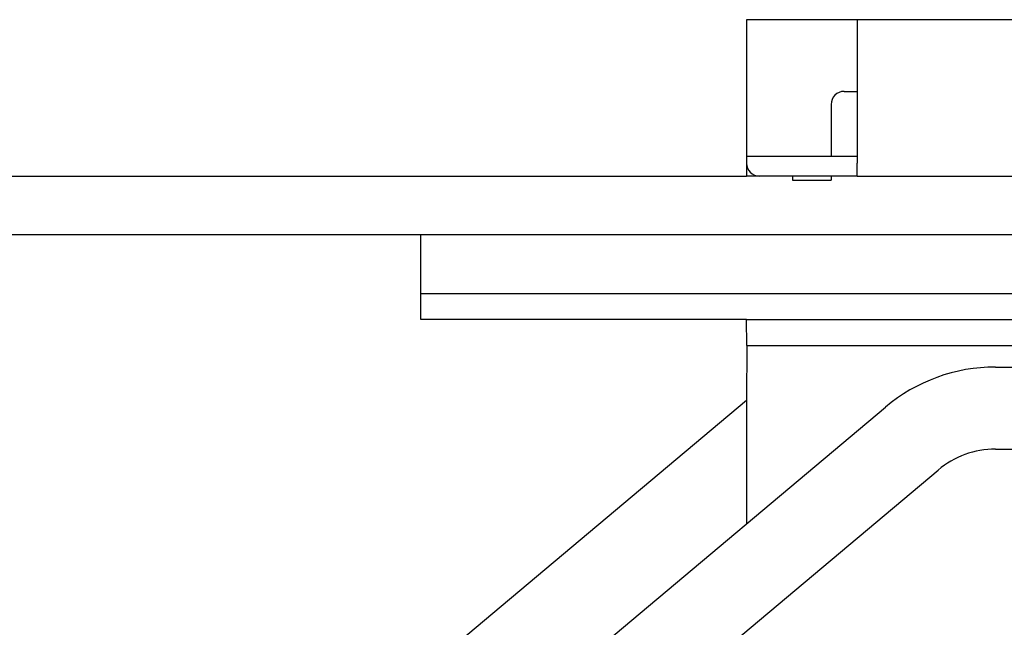
# Model space of a CAD drawing. Units: millimetres. Extents: x -479 to 700, y -413 to 418.
# Drawn here: x -251 to -236, y 269 to 279 of the extents above; entities that cross this region are included whole.
import ezdxf

# ---------------------------------------------------------------- set-up
doc = ezdxf.new("R2010")
doc.units = ezdxf.units.MM
doc.linetypes.add('LONG_DASHED', pattern=[15, 10, -5])

# ---------------------------------------------------------------- blocks, each defined once
blk = doc.blocks.new('Sichtkappe__68', base_point=(-1200.934713983373, 1380.702933103979))
at = {"color": 1, "linetype": 'Continuous'}
for p, q in [((-1193.434711247931, 1387.502932606624), (-1192.434711247931, 1387.502932109271)), ((-1192.434711247931, 1387.502932109271), (-1192.434711745286, 1386.502932109271)), ((-1194.434711745285, 1386.502933103978), (-1194.4347137347, 1382.502933103979)), ((-1192.434711745286, 1386.502932109271), (-1192.434713137875, 1383.702932109271)), ((-1192.434713137875, 1383.702932109271), (-1192.434713585481, 1382.802932109266)), ((-1200.934713734696, 1382.502936336779), (-1200.934713983373, 1382.002936336779)), ((-1194.4347137347, 1382.502933103979), (-1200.934713734696, 1382.502936336779)), ((-1192.434713734701, 1382.502932109271), (-1194.4347137347, 1382.502933103979)), ((-1192.434713734701, 1382.502932109271), (-1192.434713883895, 1382.202932109266)), ((-1192.434713635229, 1382.702932109271), (-1192.434713734701, 1382.502932109271)), ((-1192.434713585481, 1382.802932109266), (-1192.434713635229, 1382.702932109271)), ((-1192.434714331513, 1381.302932109266), (-1192.434713983378, 1382.002932109271)), ((-1192.434713883895, 1382.202932109266), (-1192.434713983378, 1382.002932109271)), ((-1197.398172097212, 1381.002934577866), (-1199.934714480727, 1381.002935839425)), ((-1197.398172097212, 1381.002934577866), (-1197.398172246419, 1380.702934577866)), ((-1194.43471448073, 1381.002933103979), (-1197.398172097212, 1381.002934577866)), ((-1194.43471448073, 1381.002933103979), (-1194.434714629936, 1380.702933103979)), ((-1192.434714480732, 1381.002932109272), (-1194.43471448073, 1381.002933103979)), ((-1192.434714480732, 1381.002932109272), (-1192.434714331513, 1381.302932109266)), ((-1197.398172246419, 1380.702934577866), (-1194.434714629936, 1380.702933103979))]:
    blk.add_line(p, q, dxfattribs=at)
for centre, radius, start, end in [((-1193.434711745285, 1386.502932606625), 0.9999999999989868, 89.9999715037152, 179.9999715037803), ((-1199.934713983373, 1382.002935839425), 1.000000000000124, 179.9999715037152, 269.9999715037152)]:
    blk.add_arc(centre, radius, start, end, dxfattribs=at)
blk = doc.blocks.new('GLEITSCHIENE_12MM_BOXER__69', base_point=(-1192.434714480732, 1381.002713273587))
at = {"color": 1, "linetype": 'Continuous'}
for p, q in [((-1192.434708512481, 1393.002932109265), (-1192.434711247931, 1387.502932109271)), ((-1163.434619482896, 1393.002961629596), (-1192.434708512481, 1393.002932109265)), ((-1192.434711247931, 1387.502932109271), (-1192.434711745286, 1386.502932109271)), ((-1192.434711745286, 1386.502932109271), (-1192.434713137875, 1383.702932109271)), ((-1192.434713137875, 1383.702932109271), (-1192.434713585481, 1382.802932109266)), ((-1192.434713734701, 1382.502932109271), (-1192.434713883895, 1382.202932109266)), ((-1192.434713635229, 1382.702932109271), (-1192.434713734701, 1382.502932109271)), ((-1192.434713585481, 1382.802932109266), (-1192.434713635229, 1382.702932109271)), ((-1192.434714331513, 1381.302932109266), (-1192.434713983378, 1382.002932109271)), ((-1192.434713883895, 1382.202932109266), (-1192.434713983378, 1382.002932109271)), ((-1192.434714480732, 1381.002932109272), (-1192.434714331513, 1381.302932109266)), ((-1192.434714480732, 1381.002932109272), (-800.8325576345665, 1381.002737344439))]:
    blk.add_line(p, q, dxfattribs=at)
blk = doc.blocks.new('70107-ep10-13__70', base_point=(-1200.934713983373, 1380.702710804992))
for name, p in [('GLEITSCHIENE_12MM_BOXER__69', (-1192.434714480732, 1381.002713273587)), ('Sichtkappe__68', (-1200.934713983373, 1380.702933103979))]:
    blk.add_blockref(name, p)
blk = doc.blocks.new('70107-ep10-31-12', base_point=(-1248.584690837715, 1295.20743588251))
at = {"color": 1, "linetype": 'Continuous'}
for p, q in [((-1181.811579819387, 1366.352568560568), (-1161.811579819387, 1366.352568560568)), ((-1243.887347905093, 1318.280920309524), (-1190.264236886765, 1363.276052987582)), ((-1181.811579819387, 1360.052568560568), (-1161.811579819387, 1360.052568560568)), ((-1239.837785964068, 1313.454840317875), (-1186.214674945739, 1358.449972995933))]:
    blk.add_line(p, q, dxfattribs=at)
for radius, end in [(13.15000000000009, 130.0000000000017), (6.850000000000136, 129.9999999999953)]:
    blk.add_arc((-1181.811579819387, 1353.202568560568), radius, 90, end, dxfattribs=at)
blk = doc.blocks.new('70107-ep10-31-EZ10__71', base_point=(-1248.584690837715, 1254.000000000001))
blk.add_blockref('70107-ep10-31-12', (-1248.584690837715, 1295.20743588251))
blk = doc.blocks.new('70107-ep10-30-EZ10__72', base_point=(-1248.584690837715, 1254.000000000001))
blk.add_blockref('70107-ep10-31-EZ10__71', (-1248.584690837715, 1254.000000000001))
blk = doc.blocks.new('70107-6-0858__75', base_point=(-1200.934719623735, 1361.802756047464))
at = {"color": 1, "linetype": 'Continuous'}
for p, q in [((-1200.917266883178, 1368.002890516418), (-1200.934719623735, 1370.002890525101)), ((-1190.934719623738, 1370.002880574798), (-1061.934693769892, 1370.002816644485)), ((-1190.934723868661, 1368.00288058354), (-1172.758123189643, 1368.002871540454))]:
    blk.add_line(p, q, dxfattribs=at)
for points in [[(-1200.934719623735, 1370.002890525101), (-1200.554117286292, 1370.002889136345), (-1200.173514948848, 1370.002888242439), (-1199.059341941477, 1370.002886691455), (-1198.005787435601, 1370.002885549921), (-1196.202411254975, 1370.002883941765), (-1194.761553947387, 1370.002882857404), (-1193.229450992752, 1370.00288184921), (-1190.934719623738, 1370.002880574798)], [(-1200.917266883178, 1368.002890516418), (-1200.537329136995, 1368.002889130137), (-1200.15739139081, 1368.002888237798), (-1199.045163707492, 1368.002886689522), (-1197.993448276033, 1368.002885549981), (-1196.193219946476, 1368.00288394463), (-1194.754878168278, 1368.002882862163), (-1192.540832058497, 1368.002881447298), (-1190.934723868661, 1368.00288058354)]]:
    blk.add_spline(points, degree=3, dxfattribs=at)
blk = doc.blocks.new('70107-2-0251_1__77', base_point=(-1200.93469083771, 1308.957022033286))
at = {"color": 1, "linetype": 'LONG_DASHED'}
for p, q in [((-1175.434690837708, 1348.702869766198), (-1175.434692952117, 1344.252850972878)), ((-1172.434690837717, 1348.702869766198), (-1175.434690837708, 1348.702869766198)), ((-1172.434690837717, 1348.702869766198), (-1172.434690837711, 1348.002847241461)), ((-1172.434690837711, 1348.002847241461), (-1172.434690837706, 1343.202858435564)), ((-1175.434692952117, 1344.252850972878), (-1175.434692081485, 1342.502865898249)), ((-1172.434690837706, 1343.202858435564), (-1172.434690837709, 1342.102850972914)), ((-1175.434692081485, 1342.502865898249), (-1175.434689593923, 1337.502865898249)), ((-1172.434690837709, 1342.102850972914), (-1172.434690837709, 1337.902850972914)), ((-1172.434690837709, 1337.902850972914), (-1172.434690837705, 1336.802858435564)), ((-1175.434689593923, 1337.502865898249), (-1175.434688723262, 1335.752850972879)), ((-1172.434690837705, 1336.802858435564), (-1172.434690837711, 1314.002847104954)), ((-1175.434688723262, 1335.752850972879), (-1175.434690837706, 1313.002869629586)), ((-1172.434690837711, 1314.002847104954), (-1172.434690837715, 1313.002869629587)), ((-1200.93469083771, 1312.002864654462), (-1200.93469083771, 1309.002864654471)), ((-1176.434690837706, 1312.002869629587), (-1190.934690837715, 1312.002869629586)), ((-1190.934690837715, 1309.002869629595), (-1200.93469083771, 1309.002864654471)), ((-1188.989968343054, 1309.008462117299), (-1190.934690837715, 1309.002869629595)), ((-1188.946550207696, 1308.957022033286), (-1188.989968343054, 1309.008462117299)), ((-1186.034689748155, 1309.002862166858), (-1188.946550207696, 1308.957022033286)), ((-1181.834689748155, 1309.002465953062), (-1186.034689748155, 1309.002862166858)), ((-1176.434690837706, 1309.002869629596), (-1181.834689748155, 1309.002465953062))]:
    blk.add_line(p, q, dxfattribs=at)
for radius, end in [(1, 359.9999999999479), (3.999999999990905, 0)]:
    blk.add_arc((-1176.434690837706, 1313.002869629587), radius, 270, end, dxfattribs=at)
blk.add_spline([(-1190.934690837715, 1312.002869629586), (-1192.885543880078, 1312.002869533995), (-1194.761525161366, 1312.002869250877), (-1196.490200922768, 1312.00286879119), (-1198.00575864958, 1312.002868172406), (-1199.059320435411, 1312.002867555023), (-1200.173486162825, 1312.002866558359), (-1200.554088500268, 1312.002865853814), (-1200.93469083771, 1312.002864654462)], degree=3, dxfattribs=at)
blk = doc.blocks.new('70107-ep10-11__96', base_point=(-1200.934719623735, 1293.802881380699))
for name, p in [('70107-6-0858__75', (-1200.934719623735, 1361.802756047464)), ('70107-2-0251_1__77', (-1200.93469083771, 1308.957022033286))]:
    blk.add_blockref(name, p)
blk = doc.blocks.new('Tuerblatt-cut-flach', base_point=(-1306.934690885356, 1254))
at = {"color": 1, "linetype": 'Continuous'}
for p, q in [((-1225.934690837715, 1376.502869629595), (-1282.434690885357, 1376.502869629595)), ((-1225.934690837715, 1370.002869629595), (-1225.934690837715, 1376.502869629595)), ((-1200.934719623735, 1370.002890525101), (-1225.934690837715, 1370.002869629595)), ((-1200.917266883178, 1368.002890516418), (-1200.934719623735, 1370.002890525101)), ((-1190.934719623738, 1370.002880574798), (-1061.934693769892, 1370.002816644485)), ((-1200.917266883178, 1368.002890516418), (-1200.934690837715, 1363.820036746551)), ((-1237.934690885356, 1332.773350353015), (-1200.934690837715, 1363.820036746551)), ((-1200.934690837715, 1363.820036746551), (-1200.934690837715, 1354.322479012846))]:
    blk.add_line(p, q, dxfattribs=at)
blk.add_spline([(-1200.934719623735, 1370.002890525101), (-1200.554117286292, 1370.002889136345), (-1200.173514948848, 1370.002888242439), (-1199.059341941477, 1370.002886691455), (-1198.005787435601, 1370.002885549921), (-1196.202411254975, 1370.002883941765), (-1194.761553947387, 1370.002882857404), (-1193.229450992752, 1370.00288184921), (-1190.934719623738, 1370.002880574798)], degree=3, dxfattribs=at)
blk = doc.blocks.new('530-101-5-0826-EP10-BH__97', base_point=(-1306.934690885356, 1254))
blk.add_blockref('Tuerblatt-cut-flach', (-1306.934690885356, 1254))
blk = doc.blocks.new('530-101-5-0826-EP10__98', base_point=(-1306.934690885356, 1254))
blk.add_blockref('530-101-5-0826-EP10-BH__97', (-1306.934690885356, 1254))
blk = doc.blocks.new('Zarge-cut-flach', base_point=(-1361.434690885358, 1254))
at = {"color": 1, "linetype": 'Continuous'}
for p, q in [((-1200.934619487625, 1393.002961629596), (-1200.934713734696, 1382.502936336779)), ((-1192.434708512481, 1393.002932109265), (-1200.934619487625, 1393.002961629596)), ((-1163.434619482896, 1393.002961629596), (-1192.434708512481, 1393.002932109265)), ((-1200.934713734696, 1382.502936336779), (-1200.934713983373, 1382.002936336779)), ((-1200.934713983373, 1382.002936336779), (-1200.934619487625, 1381.002869629595)), ((-1311.434690885358, 1381.002869629595), (-1200.934619487625, 1381.002869629595)), ((-1199.934714480727, 1381.002935839425), (-1200.934619487625, 1381.002869629595)), ((-1197.398172097212, 1381.002934577866), (-1199.934714480727, 1381.002935839425)), ((-1194.43471448073, 1381.002933103979), (-1197.398172097212, 1381.002934577866)), ((-1192.434714480732, 1381.002932109272), (-1194.43471448073, 1381.002933103979)), ((-1192.434714480732, 1381.002932109272), (-800.8325576345665, 1381.002737344439)), ((-1225.934690837715, 1376.502869629595), (-1282.434690885357, 1376.502869629595)), ((-1134.934691263579, 1376.502869629595), (-1225.934690837715, 1376.502869629595)), ((-1225.934690837715, 1372.002869629595), (-1134.435796879632, 1372.002869629595))]:
    blk.add_line(p, q, dxfattribs=at)
blk = doc.blocks.new('530-101-5-0827-EP10-BH__99', base_point=(-1361.434690885358, 1254))
blk.add_blockref('Zarge-cut-flach', (-1361.434690885358, 1254))
blk = doc.blocks.new('530-101-5-0827-EP10__100', base_point=(-1361.434690885358, 1254))
blk.add_blockref('530-101-5-0827-EP10-BH__99', (-1361.434690885358, 1254))
blk = doc.blocks.new('70107-ep10-40__101', base_point=(-1361.434690885358, 1254))
for name, p in [('530-101-5-0827-EP10__100', (-1361.434690885358, 1254)), ('530-101-5-0826-EP10__98', (-1306.934690885356, 1254))]:
    blk.add_blockref(name, p)
blk = doc.blocks.new('70107-ep10-Bh__102', base_point=(-1361.434690885358, 1254))
for name, p in [('70107-ep10-40__101', (-1361.434690885358, 1254)), ('70107-ep10-13__70', (-1200.934713983373, 1380.702710804992)), ('70107-ep10-11__96', (-1200.934719623735, 1293.802881380699)), ('70107-ep10-30-EZ10__72', (-1248.584690837715, 1254.000000000001))]:
    blk.add_blockref(name, p)
blk = doc.blocks.new('70107-ep10__103', base_point=(-1361.434690885358, 1254))
blk.add_blockref('70107-ep10-Bh__102', (-1361.434690885358, 1254))
blk = doc.blocks.new('PartialD_of_FrontH', base_point=(-774.997, 1365))
blk.add_blockref('70107-ep10__103', (-1361.434690885358, 1254))

msp = doc.modelspace()

# ---------------------------------------------------------------- block references
at = {"xscale": 0.2, "yscale": 0.2, "zscale": 0.2}
msp.add_blockref('PartialD_of_FrontH', (-154.9994, 273), dxfattribs=at)

doc.saveas('drawing.dxf')
